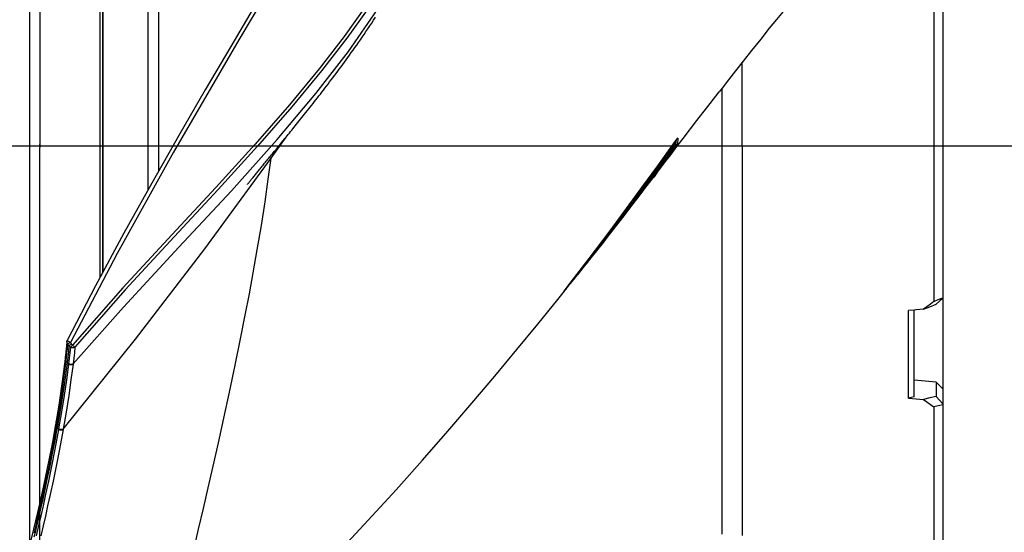
# Model space of a CAD drawing. Units: millimetres. Extents: x 7536 to 293821, y -295 to 63159.
# Drawn here: x 280486 to 280624, y 58421 to 58493 of the extents above; entities that cross this region are included whole.
import ezdxf

# ---------------------------------------------------------------- set-up
doc = ezdxf.new("R2010")
doc.units = ezdxf.units.MM
doc.linetypes.add('DASHDOT', pattern=[1, 0.5, -0.25, 0, -0.25])
doc.linetypes.add('TRATTOPUNTO', pattern=[25.4, 12.7, -6.35, 0, -6.35])
for name, color, linetype in [('0110005_100BORAXIAL_main_v_BL12', 7, 'Continuous'), ('0110555_main_view_BL9', 7, 'Continuous'), ('0129760_100_main_view_BL16', 7, 'Continuous'), ('0139190_0GR_main_view_BL18', 7, 'Continuous'), ('A', 2, 'TRATTOPUNTO'), ('assi', 2, 'DASHDOT'), ('DIMENSIONI', 4, 'Continuous'), ('DISEGNO', 2, 'Continuous'), ('Q', 4, 'Continuous')]:
    doc.layers.add(name, color=color, linetype=linetype)
doc.styles.get("Standard").update_dxf_attribs({"font": 'txt.shx'})
doc.dimstyles.new('ISO-25', dxfattribs={"dimtxt": 2.5, "dimasz": 2.5, "dimexe": 1.25, "dimexo": 0.625, "dimtad": 1, "dimtxsty": 'Standard', "dimcen": 2.5, "dimadec": 0, "dimazin": 0, "dimtfac": 1, "dimtmove": 0, "dimatfit": 3, "dimfxl": 1, "dimarcsym": 0})

# ---------------------------------------------------------------- blocks, each defined once
blk = doc.blocks.new('CONVOGLIATORE LATO SPALLA')
at = {"layer": 'A', "linetype": 'ByBlock'}
blk.add_line((-19.34, -434.49), (206.04, -434.49), dxfattribs=at)
blk = doc.blocks.new('griglia')
at = {"layer": 'assi', "linetype": 'ByBlock'}
blk.add_line((-174.14, -0.17), (66.21, -0.17), dxfattribs=at)
at = {"layer": 'DIMENSIONI', "linetype": 'ByBlock'}
blk.add_point((-0.37, -0.35), dxfattribs=at)
at = {"layer": 'DISEGNO', "linetype": 'ByBlock'}
for p, q in [((-0.37, 91.99), (-0.37, -0.01)), ((-0.37, -0.16), (-0.37, 0)), ((-0.37, -0.16), (-0.37, 0)), ((-0.37, -0.16), (-0.37, 0)), ((-0.37, -0.16), (-0.37, 0)), ((-0.37, -0.16), (-0.37, 0)), ((-0.37, -0.16), (-0.37, 0)), ((-0.37, -0.16), (-0.37, 0)), ((-0.37, -0.16), (-0.37, 0)), ((-0.37, -0.16), (-0.37, 0)), ((-0.37, -0.16), (-0.37, 0)), ((-0.37, -0.16), (-0.37, 0)), ((-0.37, -0.16), (-0.37, 0)), ((-0.37, -0.16), (-0.37, 0)), ((-0.37, -0.16), (-0.37, 0)), ((-0.37, -0.16), (-0.37, 0)), ((-0.37, -0.16), (-0.37, 0)), ((-0.37, -0.16), (-0.37, 0)), ((-0.37, -0.16), (-0.37, 0)), ((-0.37, -0.16), (-0.37, 0)), ((-0.37, -0.16), (-0.37, 0)), ((-0.37, -0.16), (-0.37, 0)), ((-0.37, -0.16), (-0.37, 0)), ((-0.37, -0.16), (-0.37, 0)), ((-0.37, -0.16), (-0.37, 0)), ((-0.37, -0.16), (-0.37, 0)), ((-0.37, -0.16), (-0.37, 0)), ((-0.37, -0.16), (-0.37, 0)), ((-0.37, -0.16), (-0.37, 0)), ((-0.37, -0.16), (-0.37, 0)), ((-0.37, -0.16), (-0.37, 0)), ((-0.37, -0.16), (-0.37, 0)), ((-0.37, -0.19), (-0.37, 0)), ((-0.37, -0.19), (-0.37, -0.35)), ((-0.37, -0.19), (-0.37, -0.35)), ((-0.37, -0.19), (-0.37, -0.35)), ((-0.37, -0.19), (-0.37, -0.35)), ((-0.37, -0.19), (-0.37, -0.35)), ((-0.37, -0.19), (-0.37, -0.35)), ((-0.37, -0.19), (-0.37, -0.35)), ((-0.37, -0.19), (-0.37, -0.35)), ((-0.37, -0.19), (-0.37, -0.35)), ((-0.37, -0.19), (-0.37, -0.35)), ((-0.37, -0.19), (-0.37, -0.35)), ((-0.37, -0.19), (-0.37, -0.35)), ((-0.37, -0.19), (-0.37, -0.35)), ((-0.37, -0.19), (-0.37, -0.35)), ((-0.37, -0.19), (-0.37, -0.35)), ((-0.37, -0.19), (-0.37, -0.35)), ((-0.37, -0.19), (-0.37, -0.35)), ((-0.37, -0.19), (-0.37, -0.35)), ((-0.37, -0.19), (-0.37, -0.35)), ((-0.37, -0.19), (-0.37, -0.35)), ((-0.37, -0.19), (-0.37, -0.35)), ((-0.37, -0.19), (-0.37, -0.35)), ((-0.37, -0.19), (-0.37, -0.35)), ((-0.37, -0.19), (-0.37, -0.35)), ((-0.37, -0.19), (-0.37, -0.35)), ((-0.37, -0.19), (-0.37, -0.35)), ((-0.37, -0.19), (-0.37, -0.35)), ((-0.37, -0.19), (-0.37, -0.35)), ((-0.37, -0.19), (-0.37, -0.35)), ((-0.37, -0.19), (-0.37, -0.35)), ((-0.37, -0.19), (-0.37, -0.35)), ((-0.37, -0.19), (-0.37, -0.35)), ((-0.37, -92.35), (-0.37, -0.35))]:
    blk.add_line(p, q, dxfattribs=at)
blk = doc.blocks.new('0139190_0GR_MAIN_VIEW_BL18', base_point=(46.68, 151.824))
at = {"layer": '0139190_0GR_main_view_BL18', "color": 7, "linetype": 'Continuous'}
for p, q in [((40.843, 142.035), (41.349, 142.749)), ((54.38, 142.598), (54.38, 142.598)), ((54.384, 142.551), (54.381, 142.533)), ((54.411, 142.571), (54.401, 142.508)), ((54.416, 142.638), (54.411, 142.571)), ((54.417, 142.649), (54.416, 142.638)), ((54.474, 142.713), (54.474, 142.705)), ((54.333, 142.392), (54.095, 142.072)), ((54.299, 142.433), (54.333, 142.392)), ((54.381, 142.533), (54.401, 142.508)), ((54.039, 141.996), (53.914, 141.828)), ((54.015, 142.038), (53.995, 142.061)), ((54.035, 141.998), (54.035, 141.999)), ((54.095, 142.072), (54.039, 141.996)), ((54.066, 142.094), (54.066, 142.094)), ((52.915, 140.568), (52.92, 140.563)), ((52.978, 140.558), (52.98, 140.562)), ((53.05, 140.649), (53.044, 140.642)), ((53.051, 140.644), (53.052, 140.642)), ((53.121, 140.731), (53.121, 140.731)), ((52.953, 140.525), (52.959, 140.533)), ((52.953, 140.525), (52.953, 140.525)), ((52.959, 140.533), (52.963, 140.539)), ((51.059, 138.068), (51.055, 138.063)), ((51.055, 138.063), (51.055, 138.063)), ((51.059, 138.068), (51.059, 138.068)), ((51.065, 138.074), (51.066, 138.074)), ((51.066, 138.074), (51.068, 138.077)), ((51.073, 138.082), (51.077, 138.088)), ((51.077, 138.088), (51.083, 138.095)), ((50.661, 137.584), (50.665, 137.591)), ((50.678, 137.61), (50.681, 137.614)), ((50.681, 137.614), (50.689, 137.624)), ((50.689, 137.624), (50.694, 137.631)), ((50.694, 137.631), (50.697, 137.635)), ((50.707, 137.647), (50.713, 137.655)), ((50.722, 137.667), (50.729, 137.677)), ((50.739, 137.689), (50.747, 137.699)), ((50.747, 137.699), (50.751, 137.704)), ((50.751, 137.704), (50.751, 137.704)), ((50.759, 137.698), (50.759, 137.698)), ((50.763, 137.71), (50.763, 137.72)), ((33.999, 135.884), (33.999, 135.884)), ((34.011, 135.927), (34.011, 135.927)), ((33.94, 135.316), (33.94, 135.316)), ((33.952, 135.419), (33.952, 135.419)), ((33.622, 133.116), (33.622, 133.116)), ((33.641, 133.224), (33.641, 133.224))]:
    blk.add_line(p, q, dxfattribs=at)
at = {"layer": '0139190_0GR_main_view_BL18', "color": 4, "linetype": 'Continuous'}
for p, q in [((54.36, 142.369), (54.067, 141.975)), ((54.386, 142.349), (54.49, 142.485)), ((40.796, 142.074), (40.797, 142.076)), ((54.066, 142.094), (54.04, 142.124)), ((53.041, 140.606), (52.969, 140.512)), ((52.974, 140.509), (53.046, 140.602)), ((53.06, 140.631), (53.041, 140.606)), ((53.046, 140.602), (53.065, 140.627)), ((53.065, 140.627), (53.136, 140.72)), ((51.034, 138.041), (50.86, 137.825)), ((51.048, 138.058), (51.034, 138.041)), ((51.077, 138.087), (51.078, 138.089)), ((51.085, 138.098), (51.087, 138.1)), ((50.699, 137.616), (50.661, 137.584)), ((50.674, 137.582), (50.692, 137.604)), ((50.691, 137.627), (50.695, 137.632)), ((50.692, 137.604), (50.723, 137.643)), ((50.723, 137.643), (50.699, 137.616)), ((50.723, 137.643), (50.734, 137.658)), ((50.723, 137.643), (50.723, 137.643)), ((50.758, 137.696), (50.759, 137.698)), ((50.758, 137.696), (50.758, 137.696)), ((50.772, 137.715), (50.775, 137.718)), ((50.775, 137.718), (50.778, 137.722)), ((50.796, 137.744), (50.8, 137.75))]:
    blk.add_line(p, q, dxfattribs=at)
for points in [[(40.327, 147.183), (39.495, 145.784), (38.637, 144.327), (37.754, 142.803), (36.845, 141.206), (35.912, 139.528), (34.96, 137.761), (34.011, 135.927)], [(40.797, 142.076), (40.826, 142.111), (40.856, 142.147), (40.886, 142.184), (40.916, 142.221), (40.947, 142.258), (40.978, 142.296), (41.009, 142.334), (41.041, 142.373), (41.073, 142.412), (41.106, 142.452), (41.139, 142.492), (41.172, 142.533), (41.206, 142.574), (41.24, 142.616), (41.275, 142.659), (41.31, 142.702), (41.346, 142.746), (41.383, 142.791), (41.42, 142.836), (41.457, 142.883), (41.496, 142.93), (41.535, 142.978), (41.575, 143.027), (41.615, 143.077), (41.656, 143.128), (41.698, 143.18), (41.741, 143.233), (41.784, 143.287), (41.828, 143.342), (41.873, 143.398), (41.918, 143.454), (41.964, 143.512), (42.01, 143.57), (42.057, 143.629), (42.105, 143.689), (42.153, 143.749), (42.201, 143.81), (42.249, 143.872), (42.298, 143.934), (42.347, 143.997), (42.397, 144.06), (42.447, 144.124), (42.497, 144.189), (42.547, 144.254), (42.598, 144.32), (42.65, 144.387), (42.701, 144.455), (42.754, 144.523), (42.806, 144.592), (42.859, 144.662), (42.913, 144.733), (42.967, 144.804), (43.021, 144.877), (43.076, 144.95), (43.131, 145.024), (43.187, 145.1), (43.243, 145.176), (43.3, 145.253), (43.357, 145.332), (43.415, 145.412), (43.473, 145.492), (43.532, 145.575), (43.592, 145.658), (43.652, 145.743), (43.713, 145.829), (43.774, 145.916), (43.835, 146.004), (43.898, 146.095), (43.961, 146.186), (44.024, 146.279), (44.088, 146.373), (44.152, 146.469), (44.216, 146.565), (44.281, 146.664), (44.347, 146.763)], [(59.529, 148.742), (59.403, 148.593), (59.292, 148.465), (59.193, 148.35), (59.107, 148.25), (59.029, 148.16), (58.952, 148.07), (58.881, 147.989), (58.81, 147.907), (58.729, 147.813), (58.631, 147.699), (58.512, 147.56), (58.37, 147.394), (58.202, 147.194), (58.003, 146.956), (57.781, 146.687), (57.539, 146.39), (57.251, 146.032), (56.942, 145.645), (56.66, 145.288), (56.408, 144.967), (56.174, 144.667), (55.955, 144.385), (55.855, 144.257)], [(54.49, 142.485), (54.657, 142.703), (55.114, 143.298), (55.553, 143.867), (55.855, 144.257)], [(50.751, 137.704), (51.507, 138.682), (52.174, 139.565), (52.757, 140.352), (53.272, 141.057), (53.8, 141.788), (54.38, 142.598)], [(54.38, 142.598), (54.387, 142.608), (54.395, 142.619), (54.403, 142.63), (54.41, 142.64), (54.417, 142.649), (54.424, 142.658), (54.43, 142.666)], [(54.43, 142.666), (54.436, 142.673), (54.441, 142.68), (54.446, 142.686), (54.45, 142.691), (54.454, 142.695), (54.457, 142.699), (54.46, 142.702), (54.461, 142.704), (54.463, 142.705), (54.463, 142.705)], [(54.087, 141.958), (54.202, 142.108), (54.386, 142.349)], [(40.049, 141.158), (40.049, 141.158), (40.053, 141.162), (40.059, 141.17), (40.069, 141.183), (40.082, 141.198), (40.095, 141.216), (40.111, 141.235), (40.127, 141.255), (40.145, 141.277), (40.163, 141.299), (40.182, 141.323), (40.201, 141.347), (40.221, 141.372), (40.242, 141.397), (40.263, 141.424), (40.285, 141.45), (40.307, 141.478), (40.33, 141.506), (40.353, 141.534), (40.377, 141.563), (40.4, 141.592), (40.425, 141.621), (40.449, 141.651), (40.474, 141.681), (40.499, 141.712), (40.524, 141.743), (40.55, 141.774), (40.576, 141.806), (40.603, 141.839), (40.629, 141.871), (40.656, 141.904), (40.684, 141.938), (40.712, 141.972), (40.74, 142.006), (40.768, 142.041), (40.796, 142.074)], [(53.121, 140.731), (53.222, 140.869), (53.331, 141.019), (53.451, 141.183), (53.581, 141.362), (53.721, 141.558), (53.872, 141.769), (54.035, 141.998)], [(54.067, 141.975), (53.918, 141.774), (53.513, 141.232), (53.13, 140.724)], [(53.136, 140.72), (53.295, 140.926), (53.754, 141.523), (54.087, 141.958)], [(54.035, 141.999), (54.037, 142.002), (54.043, 142.01), (54.048, 142.018), (54.053, 142.025), (54.057, 142.031), (54.061, 142.037)], [(54.061, 142.037), (54.064, 142.042), (54.066, 142.046), (54.068, 142.049), (54.07, 142.053)], [(54.07, 142.053), (54.072, 142.056), (54.073, 142.062), (54.074, 142.068), (54.074, 142.076), (54.072, 142.084), (54.067, 142.092), (54.066, 142.094)], [(52.953, 140.525), (52.96, 140.535), (52.966, 140.544), (52.973, 140.552), (52.979, 140.56), (52.985, 140.568), (52.991, 140.576), (52.997, 140.583), (53.002, 140.59), (53.007, 140.597), (53.012, 140.603)], [(53.012, 140.603), (53.016, 140.608), (53.02, 140.614), (53.024, 140.618), (53.028, 140.623), (53.031, 140.627), (53.034, 140.63), (53.036, 140.633), (53.038, 140.636), (53.04, 140.638), (53.042, 140.64)], [(53.033, 140.629), (53.033, 140.629), (53.039, 140.631), (53.043, 140.634), (53.047, 140.637), (53.049, 140.639), (53.051, 140.641), (53.052, 140.642), (53.054, 140.644), (53.056, 140.646), (53.058, 140.649), (53.06, 140.652), (53.063, 140.655), (53.066, 140.658), (53.069, 140.662), (53.072, 140.667)], [(53.042, 140.64), (53.043, 140.641), (53.044, 140.642), (53.044, 140.643)], [(53.13, 140.724), (53.091, 140.672), (53.06, 140.631)], [(53.072, 140.667), (53.076, 140.672), (53.08, 140.677), (53.084, 140.683), (53.089, 140.689)], [(53.089, 140.689), (53.094, 140.695), (53.099, 140.702), (53.104, 140.709), (53.109, 140.716), (53.115, 140.723), (53.12, 140.73), (53.121, 140.731)], [(51.125, 138.147), (51.37, 138.459), (51.595, 138.746), (51.802, 139.012), (51.992, 139.258), (52.167, 139.486), (52.328, 139.697), (52.475, 139.891), (52.611, 140.07), (52.735, 140.235), (52.849, 140.387), (52.953, 140.525)], [(52.969, 140.512), (52.622, 140.058), (52.1, 139.383), (51.981, 139.231)], [(51.981, 139.231), (52.266, 139.596), (52.804, 140.289), (52.974, 140.509)], [(51.981, 139.231), (51.516, 138.641), (51.405, 138.504)], [(51.022, 138.055), (51.025, 138.054), (51.03, 138.054), (51.034, 138.054), (51.039, 138.055), (51.043, 138.056), (51.047, 138.058), (51.05, 138.06), (51.053, 138.062), (51.055, 138.063)], [(51.055, 138.063), (51.058, 138.066), (51.063, 138.071)], [(51.066, 138.074), (51.067, 138.075), (51.067, 138.076), (51.068, 138.076), (51.068, 138.077), (51.069, 138.078), (51.07, 138.078), (51.07, 138.079), (51.071, 138.08), (51.072, 138.081), (51.073, 138.083), (51.074, 138.084), (51.075, 138.085), (51.077, 138.087)], [(51.078, 138.089), (51.08, 138.091), (51.081, 138.093), (51.083, 138.095), (51.085, 138.098)], [(51.087, 138.1), (51.09, 138.103), (51.092, 138.106), (51.094, 138.109), (51.097, 138.113), (51.1, 138.116), (51.103, 138.12), (51.106, 138.124)], [(51.106, 138.124), (51.109, 138.128), (51.112, 138.132), (51.116, 138.136), (51.119, 138.14), (51.123, 138.145), (51.125, 138.147)], [(50.664, 137.59), (50.664, 137.59), (50.664, 137.59), (50.664, 137.59), (50.665, 137.591), (50.666, 137.593), (50.667, 137.594), (50.669, 137.596), (50.67, 137.599), (50.672, 137.601), (50.674, 137.604), (50.677, 137.607)], [(50.677, 137.607), (50.679, 137.611), (50.682, 137.614)], [(50.682, 137.614), (50.685, 137.618), (50.688, 137.623), (50.691, 137.627)], [(50.695, 137.632), (50.699, 137.637), (50.703, 137.642), (50.707, 137.648)], [(50.707, 137.648), (50.712, 137.654), (50.716, 137.659), (50.721, 137.666), (50.726, 137.672), (50.731, 137.678), (50.736, 137.685), (50.741, 137.692), (50.746, 137.698), (50.751, 137.704)], [(50.755, 137.692), (50.73, 137.652), (50.723, 137.643)], [(50.734, 137.658), (50.748, 137.678), (50.758, 137.696)], [(50.758, 137.696), (50.759, 137.696), (50.759, 137.697), (50.76, 137.698), (50.761, 137.699), (50.762, 137.701), (50.763, 137.703), (50.765, 137.705), (50.766, 137.707), (50.768, 137.709), (50.77, 137.712), (50.772, 137.715)], [(50.778, 137.722), (50.781, 137.726), (50.784, 137.73)], [(50.784, 137.73), (50.788, 137.734), (50.792, 137.739), (50.796, 137.744)], [(50.8, 137.75), (50.805, 137.756), (50.81, 137.762), (50.815, 137.768), (50.82, 137.775), (50.826, 137.782), (50.832, 137.789), (50.838, 137.797), (50.844, 137.805)], [(50.844, 137.805), (50.851, 137.813), (50.857, 137.821), (50.86, 137.825)], [(37.707, 123.469), (38.63, 124.341), (39.83, 125.503), (40.978, 126.645), (42.07, 127.759), (43.113, 128.85), (44.101, 129.909), (45.034, 130.931), (45.921, 131.925), (46.77, 132.896), (47.575, 133.832), (48.344, 134.741), (49.083, 135.628), (49.783, 136.48), (50.448, 137.301), (50.674, 137.582)], [(33.999, 135.884), (33.985, 135.737), (33.968, 135.565), (33.952, 135.419)], [(33.999, 135.884), (34.003, 135.906), (34.011, 135.927)], [(34.072, 135.755), (34.053, 135.566), (34.032, 135.377), (34.01, 135.19)], [(34.075, 135.76), (34.073, 135.759), (34.072, 135.757), (34.072, 135.755)], [(34.075, 135.76), (34.09, 135.771), (34.108, 135.784), (34.129, 135.799), (34.151, 135.816)], [(33.94, 135.316), (33.845, 134.554), (33.743, 133.841), (33.641, 133.224)], [(33.952, 135.419), (33.949, 135.391), (33.943, 135.341), (33.94, 135.316)], [(34.01, 135.189), (33.911, 134.452), (33.801, 133.722), (33.68, 133)], [(33.622, 133.116), (33.514, 132.523), (33.396, 131.919), (33.273, 131.327), (33.147, 130.745), (33.018, 130.175), (32.887, 129.616), (32.754, 129.069)], [(32.909, 129.351), (32.959, 129.56), (33.009, 129.771), (33.058, 129.982), (33.107, 130.194), (33.156, 130.407), (33.203, 130.62), (33.25, 130.835), (33.297, 131.052), (33.346, 131.28), (33.396, 131.523), (33.448, 131.774), (33.499, 132.032), (33.554, 132.314), (33.615, 132.637), (33.68, 133)], [(33.641, 133.224), (33.636, 133.195), (33.627, 133.144), (33.622, 133.116)]]:
    blk.add_lwpolyline(points, dxfattribs=at)
at = {"layer": '0139190_0GR_main_view_BL18', "color": 7, "linetype": 'Continuous'}
for points in [[(50.604, 165.901), (49.654, 163.922), (48.55, 161.693), (47.255, 159.17), (45.722, 156.301), (43.895, 153.021), (41.928, 149.641), (39.765, 146.009), (37.573, 142.246), (35.681, 138.849), (34.118, 135.865)], [(54.701, 166.82), (53.796, 164.83), (52.738, 162.589), (51.501, 160.083), (50.258, 157.682), (49.122, 155.586), (48.08, 153.738), (47.125, 152.097), (46.248, 150.636), (45.442, 149.329), (44.699, 148.156), (44.013, 147.121), (43.294, 146.121), (42.45, 145.029), (41.458, 143.826), (40.307, 142.506), (38.991, 141.058), (37.517, 139.469), (35.881, 137.692), (34.191, 135.772)], [(34.209, 135.149), (35.895, 137.054), (37.757, 139.06), (39.515, 140.95), (41.051, 142.663), (42.345, 144.204), (43.437, 145.615), (44.415, 147.017), (45.401, 148.559), (46.483, 150.317), (47.659, 152.298), (48.955, 154.566), (50.335, 157.098), (51.641, 159.623), (52.758, 161.888), (53.711, 163.899), (54.533, 165.692)], [(54.809, 166.751), (53.902, 164.762), (52.843, 162.521), (51.604, 160.017), (50.359, 157.616), (49.221, 155.521), (48.178, 153.673), (47.222, 152.033), (46.343, 150.571), (45.535, 149.265), (44.792, 148.092), (44.102, 147.056), (43.38, 146.055), (42.533, 144.961), (41.538, 143.757), (40.384, 142.437), (39.066, 140.99), (37.591, 139.401), (35.957, 137.626), (34.27, 135.709)], [(54.34, 142.543), (54.341, 142.544), (54.352, 142.546), (54.363, 142.545), (54.372, 142.54), (54.381, 142.533)], [(54.38, 142.598), (54.397, 142.622), (54.413, 142.644), (54.427, 142.663)], [(54.393, 142.617), (54.391, 142.598), (54.388, 142.573), (54.384, 142.551)], [(54.427, 142.663), (54.44, 142.679), (54.451, 142.693), (54.461, 142.703), (54.468, 142.711), (54.472, 142.714), (54.474, 142.713)], [(54.474, 142.705), (54.473, 142.641), (54.468, 142.573), (54.458, 142.51)], [(54.474, 142.713), (54.466, 142.705), (54.46, 142.702)], [(54.299, 142.433), (54.086, 142.145), (54.064, 142.115)], [(54.275, 142.452), (54.276, 142.45), (54.282, 142.445), (54.29, 142.439), (54.299, 142.433)], [(54.381, 142.533), (54.379, 142.53), (54.375, 142.525), (54.368, 142.517), (54.36, 142.506), (54.35, 142.494), (54.339, 142.48), (54.326, 142.465), (54.312, 142.449), (54.299, 142.433)], [(54.401, 142.508), (54.4, 142.505), (54.397, 142.499), (54.392, 142.49), (54.386, 142.478), (54.377, 142.464), (54.367, 142.447), (54.356, 142.429), (54.344, 142.411), (54.333, 142.392)], [(54.36, 142.369), (54.359, 142.371), (54.355, 142.374), (54.349, 142.38), (54.341, 142.386), (54.333, 142.392)], [(54.458, 142.51), (54.456, 142.507), (54.452, 142.499), (54.445, 142.488), (54.435, 142.474), (54.423, 142.456), (54.409, 142.436), (54.393, 142.415), (54.376, 142.392), (54.36, 142.369)], [(54.458, 142.51), (54.45, 142.503), (54.44, 142.498), (54.43, 142.496), (54.419, 142.497), (54.409, 142.501), (54.401, 142.508)], [(33.879, 132.965), (36.305, 135.978), (38.625, 139.004), (40.843, 142.035)], [(38.253, 128.918), (38.413, 129.608), (38.574, 130.303), (38.733, 130.993), (38.9, 131.721), (39.078, 132.509), (39.262, 133.335), (39.45, 134.198), (39.643, 135.108), (39.824, 135.986), (39.981, 136.777), (40.118, 137.491), (40.247, 138.194), (40.383, 138.964), (40.519, 139.782), (40.643, 140.58), (40.751, 141.335), (40.843, 142.035)], [(54.033, 142.008), (53.726, 141.6), (53.416, 141.189), (53.107, 140.782)], [(54.015, 142.038), (53.707, 141.63), (53.397, 141.219), (53.223, 140.99)], [(54.066, 142.094), (54.066, 142.094), (54.063, 142.091), (54.057, 142.086), (54.049, 142.078), (54.039, 142.067), (54.028, 142.053), (54.015, 142.038)], [(54.033, 142.008), (54.034, 142.013), (54.032, 142.018), (54.028, 142.025), (54.022, 142.031), (54.015, 142.038)], [(54.035, 141.998), (54.043, 142.011), (54.051, 142.022), (54.058, 142.032), (54.063, 142.04), (54.066, 142.045), (54.067, 142.049), (54.067, 142.05), (54.065, 142.048), (54.061, 142.044), (54.056, 142.038), (54.05, 142.03), (54.042, 142.02), (54.033, 142.008)], [(52.92, 140.563), (52.675, 140.234), (52.45, 139.935), (52.345, 139.796)], [(52.968, 140.641), (52.963, 140.633), (52.954, 140.617), (52.943, 140.599), (52.932, 140.581), (52.92, 140.563)], [(52.948, 140.541), (52.947, 140.542), (52.943, 140.545), (52.936, 140.55), (52.928, 140.556), (52.92, 140.563)], [(53.041, 140.676), (53.041, 140.673), (53.037, 140.667), (53.031, 140.657), (53.022, 140.643), (53.01, 140.626), (52.997, 140.607), (52.981, 140.586), (52.965, 140.563), (52.948, 140.541)], [(52.963, 140.539), (52.97, 140.549), (52.978, 140.558)], [(52.98, 140.562), (52.986, 140.57), (53.001, 140.589), (53.015, 140.606)], [(53.041, 140.676), (53.034, 140.668), (53.024, 140.663), (53.014, 140.661), (53.003, 140.662), (52.993, 140.667), (52.989, 140.67)], [(53.038, 140.684), (53.031, 140.676), (53.021, 140.671), (53.01, 140.669), (53, 140.67), (52.992, 140.674)], [(53.015, 140.606), (53.026, 140.621), (53.036, 140.633), (53.043, 140.642), (53.048, 140.647), (53.05, 140.649)], [(53.052, 140.642), (53.044, 140.635), (53.035, 140.63)], [(53.107, 140.782), (53.097, 140.769), (53.087, 140.755), (53.077, 140.742), (53.068, 140.729), (53.059, 140.717), (53.052, 140.706), (53.046, 140.697), (53.041, 140.69), (53.039, 140.686), (53.038, 140.684)], [(53.038, 140.684), (53.039, 140.681), (53.04, 140.678), (53.041, 140.676)], [(53.05, 140.649), (53.051, 140.646), (53.051, 140.644), (53.051, 140.644)], [(53.052, 140.642), (53.053, 140.643), (53.056, 140.646), (53.06, 140.652), (53.066, 140.66)], [(53.066, 140.66), (53.074, 140.669), (53.082, 140.679), (53.091, 140.691), (53.101, 140.704), (53.111, 140.718), (53.121, 140.731)], [(53.107, 140.782), (53.107, 140.786), (53.106, 140.791), (53.101, 140.798), (53.095, 140.805), (53.091, 140.809)], [(52.948, 140.541), (52.703, 140.212), (52.479, 139.913), (52.273, 139.641), (52.084, 139.391), (51.909, 139.162), (51.747, 138.953), (51.598, 138.76), (51.461, 138.583), (51.334, 138.42), (51.217, 138.27), (51.108, 138.132)], [(51.108, 138.132), (51.099, 138.12), (51.09, 138.109), (51.082, 138.099), (51.075, 138.089), (51.069, 138.081), (51.064, 138.075), (51.061, 138.071), (51.059, 138.068)], [(51.059, 138.068), (51.062, 138.071), (51.065, 138.074)], [(51.068, 138.077), (51.07, 138.079), (51.073, 138.082)], [(51.083, 138.095), (51.09, 138.104), (51.097, 138.113)], [(51.108, 138.132), (51.107, 138.133), (51.102, 138.136), (51.096, 138.14), (51.091, 138.144)], [(51.097, 138.113), (51.106, 138.124), (51.115, 138.135), (51.125, 138.147)], [(50.661, 137.584), (50.661, 137.585), (50.664, 137.59), (50.67, 137.598), (50.678, 137.61)], [(50.697, 137.635), (50.702, 137.642), (50.707, 137.647)], [(50.713, 137.655), (50.717, 137.661), (50.722, 137.667)], [(50.729, 137.677), (50.734, 137.683), (50.739, 137.689)], [(50.759, 137.698), (50.761, 137.701), (50.763, 137.71)], [(50.86, 137.825), (50.859, 137.825), (50.856, 137.827), (50.851, 137.83), (50.849, 137.831)], [(33.986, 135.346), (34.003, 135.502), (34.019, 135.657), (34.034, 135.812)], [(33.999, 135.884), (33.998, 135.877), (34.001, 135.86), (34.008, 135.842), (34.019, 135.827), (34.034, 135.812)], [(34.118, 135.865), (34.095, 135.876), (34.073, 135.888), (34.054, 135.899), (34.037, 135.908), (34.024, 135.916), (34.015, 135.923), (34.011, 135.926), (34.011, 135.927)], [(34.118, 135.865), (34.098, 135.852), (34.079, 135.839), (34.061, 135.828), (34.046, 135.819), (34.034, 135.812)], [(34.034, 135.812), (34.053, 135.784), (34.072, 135.755)], [(34.12, 135.71), (34.102, 135.523), (34.081, 135.336), (34.059, 135.151)], [(34.12, 135.71), (34.097, 135.735), (34.075, 135.76)], [(34.118, 135.865), (34.134, 135.84), (34.151, 135.816)], [(34.12, 135.71), (34.134, 135.722), (34.151, 135.736), (34.171, 135.753), (34.191, 135.772)], [(34.27, 135.709), (34.262, 135.704), (34.253, 135.7), (34.246, 135.697), (34.238, 135.695), (34.231, 135.693), (34.223, 135.691), (34.216, 135.69), (34.208, 135.69), (34.2, 135.689), (34.192, 135.69), (34.182, 135.69), (34.171, 135.692), (34.16, 135.694), (34.147, 135.698), (34.134, 135.703), (34.12, 135.71)], [(34.191, 135.772), (34.171, 135.794), (34.151, 135.816)], [(34.27, 135.709), (34.259, 135.717), (34.245, 135.728), (34.228, 135.741), (34.21, 135.756), (34.191, 135.772)], [(34.27, 135.709), (34.251, 135.521), (34.231, 135.335), (34.209, 135.149)], [(33.94, 135.316), (33.94, 135.311), (33.942, 135.293), (33.948, 135.275), (33.96, 135.258), (33.975, 135.243)], [(33.952, 135.419), (33.951, 135.413), (33.953, 135.395), (33.96, 135.377), (33.971, 135.36), (33.986, 135.346)], [(33.975, 135.243), (33.981, 135.294), (33.986, 135.346)], [(33.677, 133.143), (33.754, 133.605), (33.829, 134.106), (33.903, 134.651), (33.975, 135.243)], [(34.057, 135.138), (33.987, 134.619), (33.909, 134.087), (33.822, 133.538), (33.724, 132.969)], [(34.207, 135.136), (34.138, 134.616), (34.062, 134.084), (33.976, 133.534), (33.879, 132.965)], [(33.975, 135.243), (33.992, 135.216), (34.01, 135.19)], [(34.01, 135.189), (34.033, 135.164), (34.057, 135.138)], [(34.059, 135.151), (34.058, 135.145), (34.057, 135.138)], [(34.207, 135.136), (34.188, 135.126), (34.167, 135.12), (34.145, 135.117), (34.122, 135.117), (34.099, 135.121), (34.077, 135.128), (34.057, 135.138)], [(34.209, 135.149), (34.19, 135.139), (34.169, 135.133), (34.146, 135.13), (34.123, 135.13), (34.1, 135.134), (34.079, 135.141), (34.059, 135.151)], [(34.209, 135.149), (34.208, 135.142), (34.207, 135.136)], [(32.912, 129.493), (32.945, 129.63), (32.981, 129.781), (33.02, 129.946), (33.062, 130.131), (33.11, 130.339), (33.163, 130.574), (33.221, 130.835), (33.283, 131.124), (33.342, 131.401), (33.392, 131.645), (33.437, 131.864), (33.474, 132.055), (33.508, 132.227), (33.541, 132.4), (33.577, 132.589), (33.616, 132.801), (33.658, 133.034)], [(33.622, 133.116), (33.621, 133.102), (33.624, 133.084), (33.631, 133.066), (33.643, 133.049), (33.658, 133.034)], [(33.641, 133.224), (33.64, 133.211), (33.643, 133.192), (33.65, 133.174), (33.662, 133.158), (33.677, 133.143)], [(33.658, 133.034), (33.667, 133.088), (33.677, 133.143)], [(33.658, 133.034), (33.669, 133.017), (33.68, 133)], [(33.68, 133), (33.701, 132.976), (33.721, 132.952)], [(33.724, 132.969), (33.722, 132.961), (33.721, 132.952)], [(33.879, 132.965), (33.86, 132.955), (33.838, 132.948), (33.815, 132.945), (33.791, 132.945), (33.767, 132.95), (33.744, 132.958), (33.724, 132.969)], [(33.721, 132.952), (33.599, 132.295), (33.487, 131.723), (33.383, 131.223), (33.288, 130.782), (33.202, 130.394), (33.124, 130.054), (33.05, 129.733), (32.968, 129.391)], [(33.876, 132.948), (33.754, 132.29), (33.642, 131.717), (33.538, 131.217), (33.443, 130.776), (33.357, 130.388), (33.28, 130.047), (33.205, 129.726), (33.123, 129.384)], [(33.876, 132.948), (33.857, 132.938), (33.835, 132.931), (33.812, 132.928), (33.788, 132.929), (33.764, 132.933), (33.742, 132.941), (33.721, 132.952)], [(33.879, 132.965), (33.877, 132.956), (33.876, 132.948)]]:
    blk.add_lwpolyline(points, dxfattribs=at)
blk = doc.blocks.new('0129760_100_MAIN_VIEW_BL16', base_point=(56.393, 136.22))
at = {"layer": '0129760_100_main_view_BL16', "color": 4, "linetype": 'Continuous'}
for p, q in [((63.353, 147.522), (63.353, 137.361)), ((36.713, 147.038), (36.713, 140.969)), ((63.353, 137.361), (63.353, 137.35)), ((63.353, 137.35), (63.353, 134.316)), ((62.393, 136.949), (62.202, 136.932)), ((62.393, 134.04), (62.393, 136.949)), ((63.134, 134.537), (63.134, 134.054)), ((63.353, 134.316), (63.353, 133.804)), ((63.353, 133.804), (63.353, 133.776)), ((63.353, 133.776), (63.353, 128.615))]:
    blk.add_line(p, q, dxfattribs=at)
for points in [[(63.049, 147.642), (63.049, 147.13), (63.049, 146.616), (63.049, 146.099), (63.049, 145.58), (63.049, 145.059), (63.049, 144.537), (63.049, 144.014), (63.049, 143.49), (63.049, 142.966), (63.049, 142.441)], [(37.073, 147.062), (37.073, 146.496), (37.073, 145.928), (37.073, 145.357), (37.073, 144.785), (37.073, 144.211), (37.073, 143.636), (37.073, 143.061), (37.073, 142.485), (37.073, 141.909), (37.073, 141.607)], [(56.633, 142.441), (56.633, 143.02), (56.633, 143.599), (56.633, 144.177), (56.633, 144.754), (56.633, 145.253)], [(55.947, 144.375), (55.947, 144.166), (55.947, 143.591), (55.947, 143.017), (55.947, 142.441)], [(55.947, 142.441), (55.947, 141.866), (55.947, 141.291), (55.947, 140.717), (55.947, 140.144), (55.947, 139.572), (55.947, 139.002), (55.947, 138.434), (55.947, 137.869), (55.947, 137.306), (55.947, 136.747), (55.947, 136.191), (55.947, 135.639), (55.947, 135.092), (55.947, 134.549), (55.947, 134.011), (55.947, 133.478), (55.947, 132.95), (55.947, 132.429), (55.947, 131.914), (55.947, 131.405), (55.947, 130.903), (55.947, 130.409), (55.947, 129.921), (55.947, 129.442)], [(56.633, 142.441), (56.633, 141.862), (56.633, 141.283), (56.633, 140.705), (56.633, 140.128), (56.633, 139.553), (56.633, 138.979), (56.633, 138.408), (56.633, 137.839), (56.633, 137.274), (56.633, 136.711), (56.633, 136.153), (56.633, 135.598), (56.633, 135.048), (56.633, 134.503), (56.633, 133.963), (56.633, 133.429), (56.633, 132.9), (56.633, 132.378), (56.633, 131.862), (56.633, 131.353), (56.633, 130.851), (56.633, 130.357), (56.633, 129.871), (56.633, 129.393)], [(63.049, 142.441), (63.049, 141.916), (63.049, 141.392), (63.049, 140.868), (63.049, 140.345), (63.049, 139.823), (63.049, 139.303), (63.049, 138.784), (63.049, 138.267), (63.049, 137.752), (63.049, 137.24)], [(63.049, 137.24), (63.201, 137.3), (63.353, 137.361)], [(63.353, 137.35), (63.244, 137.247), (63.134, 137.144)], [(62.202, 133.996), (62.202, 134.476), (62.202, 134.96), (62.202, 135.448), (62.202, 135.939), (62.202, 136.434), (62.202, 136.932)], [(62.71, 136.976), (62.456, 136.954), (62.393, 136.949)], [(63.049, 137.24), (62.936, 137.152), (62.822, 137.064), (62.71, 136.976)], [(62.71, 136.976), (62.921, 137.06), (63.134, 137.144)], [(63.134, 134.537), (62.887, 134.557), (62.64, 134.577), (62.393, 134.597)], [(63.134, 134.537), (63.243, 134.426), (63.353, 134.316)], [(62.393, 134.04), (62.297, 134.018), (62.202, 133.996)], [(62.202, 133.996), (62.456, 133.976), (62.71, 133.956)], [(63.134, 134.054), (62.921, 134.005), (62.71, 133.956)], [(63.134, 134.054), (63.244, 133.929), (63.353, 133.804)], [(62.71, 133.956), (62.822, 133.873), (62.936, 133.79), (63.049, 133.707)], [(63.353, 133.776), (63.201, 133.742), (63.049, 133.707)], [(63.049, 133.707), (63.049, 133.2), (63.049, 132.699), (63.049, 132.203), (63.049, 131.714), (63.049, 131.23), (63.049, 130.754), (63.049, 130.285), (63.049, 129.822), (63.049, 129.368), (63.049, 128.921), (63.049, 128.706)]]:
    blk.add_lwpolyline(points, dxfattribs=at)
blk = doc.blocks.new('0110005_100BORAXIAL_MAIN21', base_point=(31.817, 142.436))
at = {"layer": '0110005_100BORAXIAL_main_v_BL12', "color": 7, "linetype": 'Continuous'}
blk.add_line((35.201, 138.208), (35.201, 159.917), dxfattribs=at)
at = {"layer": '0110005_100BORAXIAL_main_v_BL12', "color": 4, "linetype": 'Continuous'}
blk.add_line((35.201, 159.917), (35.201, 138.208), dxfattribs=at)
at = {"layer": '0110005_100BORAXIAL_main_v_BL12', "color": 7, "linetype": 'Continuous'}
for points in [[(32.76, 129.142), (32.76, 130.263), (32.76, 131.426), (32.76, 132.629), (32.76, 133.865), (32.76, 135.132), (32.76, 136.425), (32.76, 137.739), (32.76, 139.068), (32.76, 140.411), (32.76, 141.76), (32.76, 143.111), (32.76, 144.46), (32.76, 145.803), (32.76, 147.132)], [(35.117, 138.053), (35.117, 138.475), (35.117, 139.788), (35.117, 141.109), (35.117, 142.436), (35.117, 143.762), (35.117, 145.083), (35.117, 146.396), (35.117, 147.695), (35.117, 148.977), (35.117, 150.236), (35.117, 151.469), (35.117, 152.671), (35.117, 153.839), (35.117, 154.968), (35.117, 156.054), (35.117, 157.095), (35.117, 158.086), (35.117, 159.024), (35.117, 159.905), (35.117, 160.225)]]:
    blk.add_lwpolyline(points, dxfattribs=at)
blk = doc.blocks.new('0110555_MAIN_VIEW_BL9', base_point=(53.711, 141.465))
at = {"layer": '0110555_main_view_BL9', "color": 7, "linetype": 'Continuous'}
blk.add_line((53.641, 141.377), (53.688, 141.423), dxfattribs=at)
at = {"layer": '0110555_main_view_BL9', "color": 4, "linetype": 'Continuous'}
blk.add_line((53.641, 141.377), (53.688, 141.423), dxfattribs=at)
blk.add_arc((53.348, 141.762), 0.48, 315, 334.0645, dxfattribs=at)
blk.add_arc((53.348, 141.762), 0.48, 315, 334.0645, dxfattribs=at)
blk = doc.blocks.new('A$C3C546EDC')
at = {"layer": '0110005_100BORAXIAL_main_v_BL12', "rotation": 270}
blk.add_blockref('0110005_100BORAXIAL_MAIN21', (70.702, -35.172), dxfattribs=at)
at = {"layer": '0110555_main_view_BL9', "rotation": 270}
blk.add_blockref('0110555_MAIN_VIEW_BL9', (69.731, -57.065), dxfattribs=at)
at = {"layer": '0129760_100_main_view_BL16', "rotation": 270}
blk.add_blockref('0129760_100_MAIN_VIEW_BL16', (64.487, -59.748), dxfattribs=at)
at = {"layer": '0139190_0GR_main_view_BL18', "rotation": 270}
blk.add_blockref('0139190_0GR_MAIN_VIEW_BL18', (80.09, -50.035), dxfattribs=at)
blk = doc.blocks.new('*D64')
at = {"layer": 'Defpoints', "color": 0, "transparency": 16777216}
for p in [(280601.18, 59201.55), (280073.84, 57707.55), (280575.68, 57707.55)]:
    blk.add_point(p, dxfattribs=at)
at = {"layer": 'Q', "color": 0, "lineweight": -2, "transparency": 16777216}
for p, q in [((280588.68, 59201.55), (280048.84, 59201.55)), ((280073.84, 59151.55), (280073.84, 57757.55)), ((280563.18, 57707.55), (280048.84, 57707.55))]:
    blk.add_line(p, q, dxfattribs=at)
at = {"layer": 'Q', "color": 0, "transparency": 16777216}
for points in [[(280065.51, 59151.55), (280082.18, 59151.55), (280073.84, 59201.55)], [(280065.51, 57757.55), (280082.18, 57757.55), (280073.84, 57707.55)]]:
    blk.add_solid(points, dxfattribs=at)
at = {"layer": 'Q', "color": 0, "transparency": 16777216, "insert": (280036.34, 58454.55), "char_height": 50, "attachment_point": 5, "rotation": 90}
blk.add_mtext('1494', dxfattribs=at)
blk = doc.blocks.new('*D65')
at = {"layer": 'Defpoints', "color": 0, "transparency": 16777216}
for p in [(280220.71, 59141.55), (280717.18, 59141.55), (280194.86, 57707.55)]:
    blk.add_point(p, dxfattribs=at)
at = {"layer": 'Q', "color": 0, "lineweight": -2, "transparency": 16777216}
for p, q in [((280704.68, 59141.55), (280195.71, 59141.55)), ((280220.71, 57757.55), (280220.71, 59091.55)), ((280207.36, 57707.55), (280245.71, 57707.55))]:
    blk.add_line(p, q, dxfattribs=at)
at = {"layer": 'Q', "color": 0, "transparency": 16777216}
for points in [[(280212.37, 59091.55), (280229.04, 59091.55), (280220.71, 59141.55)], [(280212.37, 57757.55), (280229.04, 57757.55), (280220.71, 57707.55)]]:
    blk.add_solid(points, dxfattribs=at)
at = {"layer": 'Q', "color": 0, "transparency": 16777216, "insert": (280183.21, 58424.55), "char_height": 50, "attachment_point": 5, "rotation": 90}
blk.add_mtext('1434', dxfattribs=at)

msp = doc.modelspace()

# ---------------------------------------------------------------- block references
at = {"rotation": 180}
for name, p in [('CONVOGLIATORE LATO SPALLA', (280674.558, 58040.801)), ('griglia', (280488.686, 58475.114))]:
    msp.add_blockref(name, p, dxfattribs=at)
at = {"xscale": 4.166666666667878, "yscale": 4.166666666664241, "zscale": 4.166666666666853, "rotation": 90.00000000000001}
msp.add_blockref('A$C3C546EDC', (280337.193, 58180.674), dxfattribs=at)

# ---------------------------------------------------------------- dimensions: what is measured, and where the dimension line sits
at = {"layer": 'Q'}
for base, p1, p2, angle, picture, middle in [((280073.844, 57707.551), (280601.176, 59201.55), (280575.676, 57707.551), 270, '*D64', (280036.344, 58454.551)), ((280220.708, 59141.55), (280194.858, 57707.551), (280717.176, 59141.55), 90, '*D65', (280183.208, 58424.551))]:
    dim = msp.add_linear_dim(base=base, p1=p1, p2=p2, angle=angle, dimstyle='ISO-25', override={"dimscale": 20}, dxfattribs=at)
    dim.commit()
    dim.dimension.update_dxf_attribs({"geometry": picture, "text_midpoint": middle})

doc.saveas('drawing.dxf')
